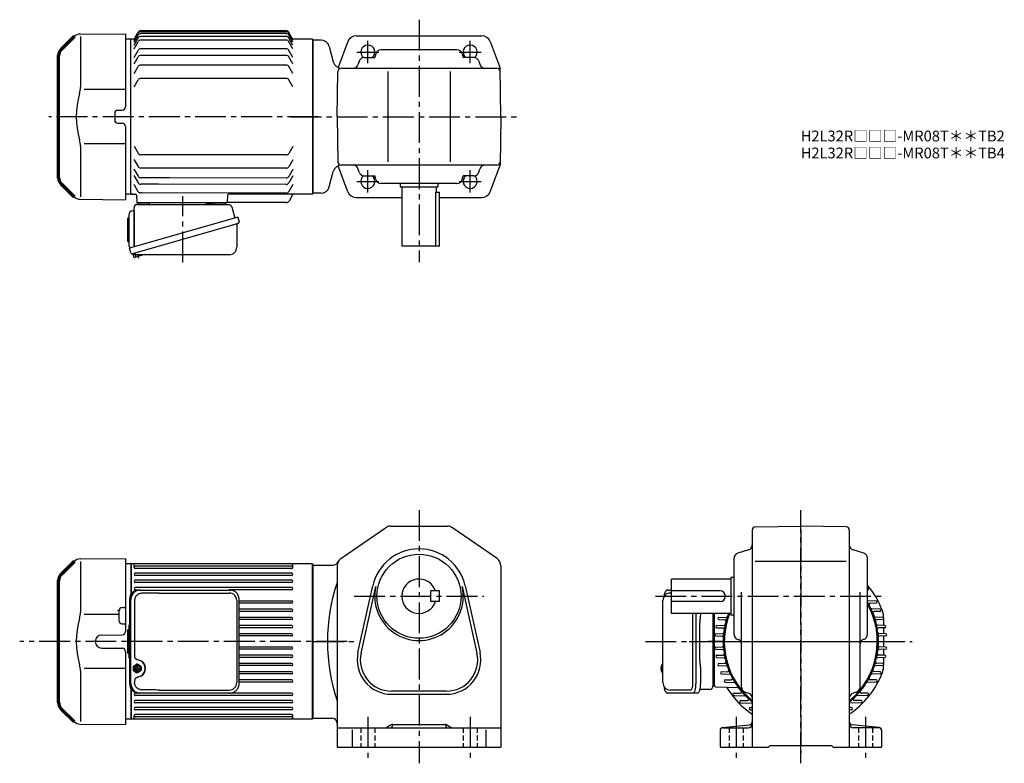
# Model space of a CAD drawing. Extents: x 106 to 1020, y 73 to 763.
import ezdxf

# ---------------------------------------------------------------- set-up
doc = ezdxf.new("R2010")
doc.units = 0
doc.header["$LTSCALE"] = 3
doc.header["$MEASUREMENT"] = 0
doc.header["$PDMODE"] = 35
doc.header["$PDSIZE"] = 10
for name, pattern in [('CENTER(0.5x)', [8.8, 5.5, -1.1, 1.1, -1.1]), ('HIDDEN2', [4.7625, 3.175, -1.5875]), ('sekkei(A2)', [14.2875, 9.525, -1.5875, 1.5875, -1.5875]), ('sekkei_H', [2.38125, 1.5875, -0.79375])]:
    doc.linetypes.add(name, pattern=pattern)
doc.layers.get('0').update_dxf_attribs({"linetype": 'CONTINUOUS'})
doc.layers.get('DEFPOINTS').update_dxf_attribs({"linetype": 'CONTINUOUS'})
for name, color, linetype in [('1', 7, 'CONTINUOUS'), ('CENTER', 3, 'sekkei(A2)'), ('HIDS', 1, 'HIDDEN2')]:
    doc.layers.add(name, color=color, linetype=linetype)
doc.layers.add('TITLE', color=4, linetype='CONTINUOUS', plot=False)
doc.styles.get("Standard").update_dxf_attribs({"font": 'simplex.shx', "bigfont": 'extfont.shx'})

# ---------------------------------------------------------------- blocks, each defined once
blk = doc.blocks.new('A$C4265dabb')
at = {"linetype": 'Continuous', "lineweight": 25}
for p, q in [((6.74, 151.3), (9.99, 151.3)), ((1.94, 65.5), (1.94, 141.5)), ((32.42, 129.5), (32.42, 64.5)), ((36.74, 129.5), (36.74, 128.38)), ((48.49, 129.5), (48.49, 61.82)), ((36.23, 86), (36.23, 121)), ((36.52, 124.76), (36.42, 124.02)), ((36.42, 82.98), (36.52, 82.24)), ((36.74, 78.62), (36.74, 64.5)), ((29.99, 55.7), (6.74, 55.7)), ((34.32, 55.7), (29.99, 55.7)), ((45.49, 59), (36.21, 59))]:
    blk.add_line(p, q, dxfattribs=at)
for p, q in [((8.94, 148.5), (9.99, 148.5)), ((191.99, 153.5), (191.99, 153.5)), ((191.99, 151.5), (191.99, 151.5)), ((200.04, 141.1), (191.99, 141.38)), ((200.04, 139.1), (194.34, 138.9)), ((29.86, 64.5), (29.86, 129.5)), ((49.99, 62.47), (49.99, 129.5)), ((203.51, 133.5), (195.92, 133.76)), ((203.51, 131.5), (197.86, 131.3)), ((53.91, 125.9), (60.96, 126.15)), ((53.91, 123.9), (59.6, 123.7)), ((206.07, 125.9), (199.02, 126.15)), ((206.07, 123.9), (200.39, 123.7)), ((206.99, 118.33), (206.99, 125.23)), ((51.2, 110.7), (57.51, 110.92)), ((52.17, 118.3), (58.81, 118.53)), ((52.17, 116.3), (57.95, 116.1)), ((207.81, 118.3), (201.18, 118.53)), ((207.81, 116.3), (202.03, 116.1)), ((208.78, 110.7), (202.47, 110.92)), ((206.99, 110.76), (206.99, 116.27)), ((51.2, 108.7), (57.14, 108.49)), ((208.78, 108.7), (202.85, 108.49)), ((206.99, 98.36), (206.99, 108.64)), ((206.99, 103.5), (206.99, 103.5)), ((51.2, 98.3), (57.14, 98.51)), ((51.2, 96.3), (57.51, 96.08)), ((208.78, 96.3), (202.47, 96.08)), ((208.78, 98.3), (202.85, 98.51)), ((206.99, 90.73), (206.99, 96.24)), ((1.94, 82.47), (1.8, 82.5)), ((1.94, 82.5), (1.8, 82.5)), ((52.17, 90.7), (57.95, 90.9)), ((52.17, 88.7), (58.81, 88.47)), ((53.91, 83.1), (59.6, 83.3)), ((206.07, 83.1), (200.39, 83.3)), ((207.81, 88.7), (201.18, 88.47)), ((207.81, 90.7), (202.03, 90.9)), ((206.99, 81.77), (206.99, 88.67)), ((0.13, 79.01), (0.02, 79.01)), ((0.02, 77.98), (0.13, 77.98)), ((1.25, 79.01), (0.66, 79.01)), ((0.66, 77.98), (1.25, 77.98)), ((1.8, 74.5), (1.94, 74.52)), ((1.8, 74.5), (1.94, 74.5)), ((53.91, 81.1), (60.96, 80.85)), ((56.47, 75.5), (62.13, 75.7)), ((56.47, 73.5), (64.06, 73.24)), ((203.51, 73.5), (195.92, 73.24)), ((203.51, 75.5), (197.86, 75.7)), ((206.07, 81.1), (199.02, 80.85)), ((59.95, 67.9), (65.64, 68.1)), ((59.95, 65.9), (68.25, 65.61)), ((200.04, 65.9), (191.74, 65.61)), ((200.04, 67.9), (194.34, 68.1)), ((27.91, 58.5), (8.94, 58.5)), ((50.96, 61.47), (71.59, 60.75)), ((67.99, 55.5), (74, 55.71)), ((191.99, 55.5), (185.99, 55.71)), ((67.99, 53.5), (78.14, 53.15)), ((74.03, 48.7), (80.44, 48.92)), ((74.03, 46.7), (84.99, 46.32)), ((185.95, 46.7), (174.99, 46.32)), ((185.95, 48.7), (179.54, 48.92)), ((191.99, 53.5), (181.84, 53.15)), ((83.02, 42.2), (84.99, 42.27)), ((83.02, 40.2), (84.99, 40.13)), ((176.96, 42.2), (174.99, 42.27)), ((176.96, 40.2), (174.99, 40.13))]:
    blk.add_line(p, q)
for points in [[(1.18, 82.19), (1.1, 82.1), (0.99, 81.95)], [(0.99, 75.04), (1.1, 74.89), (1.16, 74.82)], [(1.16, 74.82), (1.18, 74.81)]]:
    blk.add_lwpolyline(points)
for points in [[(32.42, 64.5), (32.4, 63.51), (32.36, 62.54), (32.28, 61.59), (32.18, 60.68), (32.05, 59.82), (31.89, 59.01), (31.71, 58.28), (31.5, 57.62), (31.28, 57.05), (31.04, 56.57), (30.79, 56.19), (30.53, 55.92), (30.26, 55.76), (29.99, 55.7)], [(36.74, 64.5), (36.73, 63.51), (36.68, 62.54), (36.61, 61.59), (36.5, 60.68), (36.37, 59.82), (36.21, 59.01), (36.03, 58.28), (35.83, 57.62), (35.61, 57.05), (35.37, 56.57), (35.12, 56.19), (34.86, 55.92), (34.59, 55.76), (34.32, 55.7)]]:
    blk.add_lwpolyline(points, dxfattribs=at)
for centre, radius, start, end in [((129.99, 103.5), 81, 20.86435, 40.05455), ((8.94, 141.5), 7, 90, 180), ((191.96, 152.5), 1, 272, 88), ((129.99, 103.5), 72, 308.68219, 30.55843), ((194.38, 137.9), 1, 92, 208.11645), ((200, 140.1), 1, 272, 88), ((129.99, 103.5), 72, 158.83155, 231.31781), ((195.96, 134.76), 1, 205.35786, 268), ((197.89, 130.3), 1, 92, 201.54152), ((203.48, 132.5), 1, 272, 88), ((186.99, 125.23), 20, 0, 20.86435), ((53.95, 124.9), 1, 92, 268), ((58.77, 119.53), 1, 272, 347.31466), ((59.56, 122.7), 1, 344.74891, 88), ((60.93, 127.15), 1, 272, 341.10078), ((199.06, 127.15), 1, 198.89922, 268), ((200.42, 122.7), 1, 92, 195.25109), ((201.21, 119.53), 1, 192.68534, 268), ((206.04, 124.9), 1, 272, 88), ((51.24, 109.7), 1, 92, 268), ((52.21, 117.3), 1, 92, 268), ((57.48, 111.92), 1, 272, 353.37722), ((57.92, 115.1), 1, 350.85727, 88), ((202.06, 115.1), 1, 92, 189.14273), ((202.51, 111.92), 1, 186.62278, 268), ((207.78, 117.3), 1, 272, 88), ((208.75, 109.7), 1, 272, 88), ((57.1, 107.49), 1, 356.86369, 88), ((202.88, 107.49), 1, 92, 183.13631), ((51.24, 97.3), 1, 92, 268), ((57.1, 99.51), 1, 272, 3.13631), ((57.48, 95.08), 1, 6.62278, 88), ((57.92, 91.9), 1, 272, 9.14273), ((202.06, 91.9), 1, 170.85727, 268), ((202.51, 95.08), 1, 92, 173.37722), ((202.88, 99.51), 1, 176.86369, 268), ((208.75, 97.3), 1, 272, 88), ((52.21, 89.7), 1, 92, 268), ((53.95, 82.1), 1, 92, 268), ((58.77, 87.47), 1, 12.68534, 88), ((59.56, 84.3), 1, 272, 15.25109), ((200.42, 84.3), 1, 164.74891, 268), ((201.21, 87.47), 1, 92, 167.31466), ((206.04, 82.1), 1, 272, 88), ((207.78, 89.7), 1, 272, 88), ((6.5, 78.5), 6.5, 147.87968, 212.12032), ((6.5, 78.5), 6.5, 175.45341, 184.54659), ((1.4, 78.81), 1.29, 154.59503, 171.00138), ((1.4, 78.18), 1.29, 188.99862, 205.40497), ((6.94, 78.5), 6.77, 162.99889, 172.68533), ((6.94, 78.49), 6.77, 187.31467, 197.00111), ((0.63, 79.12), 1.37, 83.31337, 96.68663), ((0.63, 77.87), 1.37, 263.31337, 276.68663), ((7.26, 78.5), 6.77, 162.99889, 172.68533), ((-0.62, 78.81), 1.29, 8.99862, 25.40497), ((-0.62, 78.18), 1.29, 334.59503, 351.00138), ((7.26, 78.49), 6.77, 187.31467, 197.00111), ((1.53, 81.85), 0.486, 131.87914, 136.24102), ((10.24, 78.5), 9.01, 176.72211, 183.27789), ((56.51, 74.5), 1, 92, 268), ((60.93, 79.85), 1, 18.89922, 88), ((62.09, 76.7), 1, 272, 21.54152), ((64.03, 72.24), 1, 25.35786, 88), ((129.99, 103.5), 81, 303.74899, 339.13565), ((195.96, 72.24), 1, 92, 154.64214), ((197.89, 76.7), 1, 158.45848, 268), ((199.06, 79.85), 1, 92, 161.10078), ((203.48, 74.5), 1, 272, 88), ((186.99, 81.77), 20, 339.13565, 0), ((8.94, 65.5), 7, 180, 270), ((59.98, 66.9), 1, 92, 268), ((65.61, 69.1), 1, 272, 28.11645), ((68.21, 64.61), 1, 32.18951, 88), ((191.77, 64.61), 1, 92, 147.81049), ((194.38, 69.1), 1, 151.88355, 268), ((200, 66.9), 1, 272, 88), ((50.99, 62.47), 1, 180, 268), ((129.99, 103.5), 81, 211.55047, 236.25101), ((68.02, 54.5), 1, 92, 268), ((71.56, 59.75), 1, 36.82447, 88), ((73.96, 56.71), 1, 272, 39.86488), ((186.02, 56.71), 1, 140.13512, 268), ((191.96, 54.5), 1, 272, 88), ((74.07, 47.7), 1, 92, 268), ((78.11, 52.15), 1, 44.70617, 88), ((80.41, 49.92), 1, 272, 47.21745), ((179.58, 49.92), 1, 132.78255, 268), ((181.88, 52.15), 1, 92, 135.29383), ((185.92, 47.7), 1, 272, 88), ((83.06, 41.2), 1, 92, 268), ((176.93, 41.2), 1, 272, 88)]:
    blk.add_arc(centre, radius, start, end)
for centre, radius, start, end in [((50.49, 74.5), 2, 180, 255.52249), ((45.49, 62), 3, 270, 354.26083), ((50.47, 61.5), 2, 103.73718, 174.26083)]:
    blk.add_arc(centre, radius, start, end, dxfattribs=at)
blk.add_ellipse((27.91, 64.5), major_axis=(0, -6), ratio=0.324978, start_param=0, end_param=1.570796)
for points, knots in [([(6.74, 151.3), (6.59, 151.29), (6.28, 151.28), (5.85, 151.15), (5.44, 150.96), (5.08, 150.72), (4.76, 150.42), (4.46, 150.06), (4.18, 149.62), (3.91, 149.09), (3.67, 148.47), (3.46, 147.77), (3.33, 147.25), (3.28, 146.97), (3.27, 146.94), (3.27, 146.94), (3.27, 146.94), (3.27, 146.94), (3.16, 146.32), (3.04, 145.7), (2.93, 145.09)], [0, 0, 0, 0, 0.068906, 0.139476, 0.209438, 0.280718, 0.355628, 0.437237, 0.529585, 0.636589, 0.756203, 0.875311, 0.98934, 1, 1, 1, 1, 1, 1, 1.268665, 1.268665, 1.268665, 1.268665]), ([(1.8, 82.49), (1.73, 82.49), (1.57, 82.48), (1.38, 82.38), (1.27, 82.28), (1.23, 82.24), (1.22, 82.23), (1.21, 82.22), (1.2, 82.21)], [0, 0, 0, 0, 0.329406, 0.709553, 1, 1, 1, 1.048572, 1.048572, 1.048572, 1.048572]), ([(1.18, 74.81), (1.19, 74.8), (1.2, 74.79), (1.2, 74.78), (1.21, 74.77), (1.28, 74.69), (1.43, 74.59), (1.63, 74.5), (1.75, 74.51), (1.8, 74.51)], [-0.057331, -0.057331, -0.057331, -0.057331, 0, 0, 0, 0.04709, 0.447062, 0.808158, 1, 1, 1, 1]), ([(2.83, 62.09), (2.98, 61.41), (3.12, 60.73), (3.27, 60.05), (3.32, 59.82), (3.42, 59.35), (3.62, 58.68), (3.85, 58.03), (4.13, 57.46), (4.44, 56.97), (4.76, 56.58), (5.11, 56.26), (5.48, 56.01), (5.9, 55.83), (6.32, 55.72), (6.6, 55.71), (6.74, 55.7)], [-0.308501, -0.308501, -0.308501, -0.308501, 0, 0, 0, 0.103357, 0.215357, 0.331905, 0.455265, 0.558115, 0.645908, 0.724824, 0.798509, 0.869222, 0.938414, 1, 1, 1, 1])]:
    blk.add_open_spline(points, degree=3, knots=knots)
blk.add_open_spline([(1.94, 141.5), (1.94, 141.5), (1.94, 141.5), (1.94, 141.5)], degree=3, dxfattribs=at)
for points, knots in [([(36.74, 128.38), (36.72, 126.65), (36.75, 127.77), (36.57, 125.14), (36.63, 125.73), (36.52, 124.76)], [0, 0, 0, 0, 1.388453, 2.780018, 3.627164, 3.627164, 3.627164, 3.627164]), ([(36.42, 124.02), (36.38, 123.66), (36.29, 122.92), (36.23, 121.89), (36.23, 121.24), (36.23, 121)], [0, 0, 0, 0, 0.3792285, 0.7680446, 1, 1, 1, 1]), ([(36.23, 86), (36.25, 84.77), (36.22, 85.34), (36.37, 83.4), (36.35, 83.62), (36.42, 82.98)], [0, 0, 0, 0, 1.176582, 2.356169, 3.030308, 3.030308, 3.030308, 3.030308]), ([(36.52, 82.24), (36.7, 80.67), (36.61, 81.64), (36.75, 78.92), (36.74, 79.63), (36.74, 78.62)], [0, 0, 0, 0, 1.359692, 2.82201, 3.627139, 3.627139, 3.627139, 3.627139])]:
    blk.add_open_spline(points, degree=3, knots=knots, dxfattribs=at)
at = {"layer": 'CENTER'}
for p, q in [((129.99, 207), (129.99, 0)), ((26.49, 103.5), (233.49, 103.5)), ((58.99, 103.5), (43.99, 103.5)), ((200.99, 103.5), (215.99, 103.5))]:
    blk.add_line(p, q, dxfattribs=at)
blk = doc.blocks.new('A$Caf846e65')
at = {"lineweight": 70}
for p, q in [((14.29, 151.29), (2.34, 139.34)), ((0, 20.31), (0, 133.69)), ((2.34, 14.66), (14.29, 2.71))]:
    blk.add_line(p, q, dxfattribs=at)
for p, q in [((19.88, 153.63), (62, 154)), ((20.29, 151.29), (20.29, 104.29)), ((62, 154), (62, 86.06)), ((62, 102.14), (23.73, 102.14)), ((54.97, 83.03), (59.03, 83.06)), ((52, 80.03), (52, 73.97)), ((54.97, 70.97), (59.03, 70.94)), ((62, 67.94), (62, 0)), ((20.29, 49.71), (20.29, 2.71)), ((62, 51.86), (23.73, 51.86)), ((2.34, 14.66), (5.36, 11.64)), ((19.88, 0.37), (62, 0))]:
    blk.add_line(p, q)
for centre, radius, start, end in [((19.95, 145.63), 8, 90.5, 135), ((0.29, 104.29), 20, 343.17756, 0), ((90.56, 77), 74.3, 163.17756, 196.82244), ((55, 80.03), 3, 90.5, 180), ((59, 86.06), 3, 270.5, 0), ((55, 73.97), 3, 180, 269.5), ((59, 67.94), 3, 0, 89.5), ((0.29, 49.71), 20, 0, 16.82244), ((19.95, 8.37), 8, 225, 269.5)]:
    blk.add_arc(centre, radius, start, end)
for centre, start, end in [((8, 133.69), 135, 180), ((8, 20.31), 180, 225)]:
    blk.add_arc(centre, 8, start, end, dxfattribs=at)
blk = doc.blocks.new('A$C64977EE2')
for p, q in [((-6, 10.25), (-6, -10.25)), ((-5.25, 11), (-5, 11)), ((-5, 13.5), (-5, -13.5)), ((-5, 11), (-5, 11)), ((0, 17.5), (-1, 17.5)), ((0, 17.5), (0, -15.84)), ((-5.25, -11), (-5, -11)), ((-5, -11), (-5, -11))]:
    blk.add_line(p, q)
for centre, radius, start, end in [((-5.25, 10.25), 0.75, 90, 180), ((-1, 13.5), 4, 90, 180), ((-5.25, -10.25), 0.75, 180, 270), ((-1, -13.5), 4, 180, 235.15113)]:
    blk.add_arc(centre, radius, start, end)
blk = doc.blocks.new('A$Cc57b0b20')
for p, q in [((10.44, 55.25), (19.56, 55.25)), ((81.44, 55.25), (90.56, 55.25)), ((5.1, 8.12), (5.38, 7.16)), ((7.42, 7.74), (5.38, 7.16)), ((5.93, 4.93), (5.44, 6.66)), ((12.95, 6.42), (6.55, 4.58)), ((7.91, 4.97), (7.14, 7.66)), ((11.21, 5.95), (11.22, 5.94)), ((11.59, 6.03), (11.26, 7.2)), ((13.3, 7.04), (13.25, 7.2))]:
    blk.add_line(p, q)
at = {"color": 7, "linetype": 'Continuous', "lineweight": 25}
for p, q in [((73.2, 55.15), (78.8, 55.15)), ((73.2, 55.15), (73.2, 54.55)), ((78.8, 54.55), (78.8, 55.15)), ((6, 14.41), (6, 50.75)), ((8.82, 53.75), (93.73, 53.75)), ((96.62, 51.57), (99.55, 41.24)), ((102.22, 42), (1.77, 13.2)), ((102.22, 42), (103.46, 37.68)), ((95.36, 34), (4.62, 7.98)), ((101.32, 35.11), (101.32, 14.2)), ((3.01, 8.87), (1.77, 13.2)), ((94.32, 7.2), (10.11, 7.2))]:
    blk.add_line(p, q, dxfattribs=at)
blk.add_lwpolyline([(102.57, 36.07), (102.52, 36.06), (102.36, 36.01), (102.1, 35.94), (101.75, 35.83), (101.3, 35.7), (100.76, 35.55), (100.14, 35.37), (99.46, 35.18), (98.71, 34.96), (97.92, 34.74), (97.09, 34.5), (96.23, 34.25), (95.36, 34)], dxfattribs=at)
for centre, radius, start, end in [((8.5, 55.73), 2, 275.73917, 346.26282), ((21.5, 55.75), 2, 194.47751, 270), ((79.5, 55.75), 2, 270, 345.52249), ((92.5, 55.75), 2, 194.47751, 270), ((9, 50.75), 3, 95.73917, 180), ((72.4, 54.55), 0.8, 270, 0), ((79.6, 54.55), 0.8, 180, 267.22448), ((93.73, 50.75), 3, 15.82353, 90), ((102.21, 37.32), 1.3, 286, 16), ((102.12, 35.11), 0.8, 106, 180), ((94.32, 14.2), 7, 270, 0), ((4.26, 9.23), 1.3, 196, 286), ((6.03, 7.56), 0.8, 58.46656, 106), ((10.11, 14.2), 7, 238.46656, 270)]:
    blk.add_arc(centre, radius, start, end, dxfattribs=at)
for centre, start, end in [((5.92, 6.79), 106, 196), ((6.41, 5.06), 196, 286), ((12.82, 6.9), 286, 16)]:
    blk.add_arc(centre, 0.5, start, end)
at = {"layer": 'CENTER'}
for p, q in [((51.18, 0), (51.18, 61.35)), ((10.3, 3.58), (9.25, 7.26))]:
    blk.add_line(p, q, dxfattribs=at)
at = {"layer": 'DEFPOINTS'}
blk.add_point((8.49, 9.92), dxfattribs=at)
blk.add_blockref('A$C64977EE2', (6, 30.25))
blk = doc.blocks.new('A$C4469a394')
for p, q in [((79, 207), (82.31, 212.73)), ((79, 206.04), (82.73, 212.51)), ((79, 204.3), (82.75, 210.8)), ((82.31, 212.73), (82.75, 213.5)), ((220.15, 215), (85.35, 215)), ((220.15, 214.04), (85.35, 214.04)), ((220.15, 212.3), (85.35, 212.3)), ((226.5, 207), (222.75, 213.5)), ((226.5, 206.04), (222.75, 212.54)), ((226.5, 204.3), (222.75, 210.8)), ((76, 207.26), (71.5, 207.26)), ((76, 135.38), (76, 207.26)), ((76.5, 207.25), (76, 206.75)), ((79.14, 207.25), (76.5, 207.25)), ((79, 201.74), (82.75, 208.24)), ((79, 198.26), (82.75, 204.76)), ((220.15, 209.74), (85.35, 209.74)), ((86.02, 206.26), (85.35, 206.26)), ((220.15, 206.26), (86.02, 206.26)), ((226.5, 201.74), (222.75, 208.24)), ((226.5, 198.26), (222.75, 204.76)), ((244.5, 207.25), (226.36, 207.25)), ((244.5, 207.25), (245, 206.75)), ((244.5, 207.25), (244.5, 63.25)), ((245, 206.75), (245, 64)), ((79, 190.22), (82.75, 196.72)), ((101.34, 198.22), (85.35, 198.22)), ((111.38, 192.18), (85.35, 192.18)), ((220.15, 198.22), (101.34, 198.22)), ((220.15, 192.18), (111.38, 192.18)), ((226.5, 190.22), (222.75, 196.72)), ((79, 184.18), (82.75, 190.68)), ((113.11, 183.19), (85.35, 183.19)), ((220.15, 183.19), (113.11, 183.19)), ((226.5, 184.18), (222.75, 190.68)), ((79, 175.19), (82.75, 181.69)), ((226.5, 175.19), (222.75, 181.69)), ((79, 162.83), (82.75, 169.33)), ((113.11, 170.83), (85.35, 170.83)), ((220.15, 170.83), (113.11, 170.83)), ((226.5, 162.83), (222.75, 169.33)), ((76, 63.25), (76, 135.38)), ((245, 63.75), (245, 135.25)), ((78.96, 107.92), (82.7, 101.42)), ((226.46, 107.7), (222.7, 101.2)), ((78.94, 95.56), (82.68, 89.06)), ((220.1, 99.71), (85.3, 99.91)), ((113.11, 99.87), (85.3, 99.91)), ((226.44, 95.34), (222.68, 88.85)), ((78.93, 86.58), (82.67, 80.07)), ((113.11, 87.51), (85.28, 87.56)), ((220.1, 87.35), (113.11, 87.51)), ((226.43, 86.35), (222.66, 79.86)), ((78.92, 80.53), (82.66, 74.02)), ((111.53, 78.53), (85.26, 78.57)), ((220.1, 78.36), (111.53, 78.53)), ((226.42, 80.31), (222.65, 73.81)), ((78.9, 72.49), (82.65, 65.98)), ((86.47, 64.48), (85.24, 64.48)), ((101.74, 72.5), (85.26, 72.52)), ((220.1, 64.27), (86.47, 64.48)), ((220.1, 72.32), (101.74, 72.5)), ((226.4, 72.26), (222.64, 65.77)), ((76, 63.25), (71.5, 63.25)), ((76, 63.75), (76.5, 63.25)), ((76.5, 63.25), (76, 63.75)), ((76.5, 63.25), (80.24, 63.25)), ((77.97, 63.25), (76.5, 63.25)), ((81.24, 62.29), (81.48, 55.25)), ((81.48, 55.25), (92.56, 55.25)), ((164.53, 55.25), (81.48, 55.25)), ((154.44, 55.25), (163.56, 55.25)), ((220.29, 55.5), (165.19, 55.5)), ((165.75, 62.29), (165.53, 56.22)), ((244.5, 63.25), (166.75, 63.25)), ((226.21, 62.75), (222.89, 57)), ((244.5, 63.25), (245, 63.75))]:
    blk.add_line(p, q)
for centre, radius, start, end in [((85.35, 211.04), 3, 90, 150.69599), ((85.35, 212), 3, 90, 150), ((85.35, 209.3), 3, 90, 150), ((220.15, 212), 3, 30, 90), ((220.15, 211.04), 3, 30, 90), ((220.15, 209.3), 3, 30, 90), ((85.35, 206.74), 3, 90, 154.3676), ((85.35, 203.26), 3, 90, 150), ((220.15, 206.74), 3, 30, 90), ((220.15, 203.26), 3, 30, 90), ((85.35, 195.22), 3, 90, 150), ((85.35, 189.18), 3, 90, 150), ((220.15, 195.22), 3, 30, 90), ((220.15, 189.18), 3, 30, 90), ((85.35, 180.19), 3, 90, 150), ((220.15, 180.19), 3, 30, 90), ((85.35, 167.83), 3, 90, 150), ((220.15, 167.83), 3, 30, 90), ((85.3, 102.91), 3, 209.91319, 269.91319), ((220.1, 102.71), 3, 269.91319, 329.91319), ((85.28, 90.56), 3, 209.91319, 269.91319), ((220.08, 90.35), 3, 270.27074, 329.91319), ((85.26, 75.52), 3, 209.91319, 269.91319), ((85.27, 81.57), 3, 209.91319, 269.91319), ((220.07, 81.36), 3, 270.53089, 329.91319), ((220.06, 75.32), 3, 270.70582, 329.91319), ((85.25, 67.48), 3, 209.91319, 269.91319), ((220.05, 67.27), 3, 270.93858, 329.91319), ((80.24, 62.25), 1, 2, 90), ((164.53, 56.25), 1, 270, 358), ((166.75, 62.25), 1, 90, 178), ((220.29, 58.5), 3, 270, 330), ((227.08, 62.25), 1, 90, 150)]:
    blk.add_arc(centre, radius, start, end)
at = {"layer": 'CENTER'}
for p, q in [((250, 135.25), (0, 135.25)), ((226.5, 63.25), (226.35, 62.99)), ((226.5, 63.25), (226.81, 63.25))]:
    blk.add_line(p, q, dxfattribs=at)
for name, p in [('A$Caf846e65', (9, 58.24)), ('A$Cc57b0b20', (73, 0))]:
    blk.add_blockref(name, p)
blk = doc.blocks.new('A$C054445FE')
for p, q in [((-1.77, 10.25), (-1.77, -10.25)), ((-1.02, 11), (-0.77, 11)), ((-0.77, 13.5), (-0.77, -13.5)), ((-0.77, 11), (-0.77, 11)), ((-1.02, -11), (-0.77, -11)), ((-0.77, -11), (-0.77, -11))]:
    blk.add_line(p, q)
for centre, radius, start, end in [((-1.02, 10.25), 0.75, 90, 180), ((3.23, 13.5), 4, 143.76422, 180), ((-1.02, -10.25), 0.75, 180, 270), ((3.23, -13.5), 4, 180, 216.23578)]:
    blk.add_arc(centre, radius, start, end)
blk = doc.blocks.new('A$C074F0734')
for p, q in [((0, 1.47), (0, -1.47)), ((0.94, 2.02), (0.17, 2.02)), ((0.47, 2.31), (2.7, 3.71)), ((0.77, 1.47), (0.77, -1.47)), ((1.24, 2.31), (3.48, 3.71)), ((2.2, 0.4), (3.61, 0.4)), ((4.01, 3.86), (3.23, 3.86)), ((3.61, 0.4), (3.61, 1.96)), ((4.41, 0.4), (4.41, 1.96)), ((4.41, 0.4), (5.81, 0.4)), ((6.77, 2.31), (4.54, 3.71)), ((7.24, 1.47), (7.24, -1.47)), ((0.94, -2.02), (0.17, -2.02)), ((0.47, -2.31), (2.7, -3.71)), ((1.24, -2.31), (3.48, -3.71)), ((2.2, -0.4), (3.61, -0.4)), ((4.01, -3.86), (3.23, -3.86)), ((3.61, -1.96), (3.61, -0.4)), ((4.41, -1.96), (4.41, -0.4)), ((4.41, -0.4), (5.81, -0.4)), ((6.77, -2.31), (4.54, -3.71))]:
    blk.add_line(p, q)
for centre, radius, start, end in [((1, 1.47), 1, 121.99871, 180), ((1.77, 1.47), 1, 121.99871, 180), ((4.16, 0), 2, 168.46278, 191.53678), ((3.23, 2.86), 1, 90, 121.99871), ((4.01, 2.86), 1, 58.00129, 121.99871), ((4.01, 0), 2, 78.46278, 101.53678), ((3.85, 0), 2, 348.46322, 11.53722), ((6.24, 1.47), 1, 0, 58.00129), ((1, -1.47), 1, 180, 238.00129), ((1.77, -1.47), 1, 180, 238.00129), ((3.23, -2.86), 1, 238.00129, 270), ((4.01, -2.86), 1, 238.00129, 301.99871), ((4.01, 0), 2, 258.46322, 281.53722), ((6.24, -1.47), 1, 301.99871, 0)]:
    blk.add_arc(centre, radius, start, end)
for major_axis, ratio in [((0, -3.25), 0.924002), ((0, 2.75), 0.924003)]:
    blk.add_ellipse((4.01, 0), major_axis=major_axis, ratio=ratio)
blk = doc.blocks.new('A$C168daa1c')
for p, q in [((3.5, 93.13), (3, 92.84)), ((3.5, 93.13), (3.6, 93.13)), ((3.5, 4.17), (3, 4.46)), ((3.5, 4.17), (3.6, 4.17)), ((8, 0), (8, 1.19))]:
    blk.add_line(p, q)
at = {"color": 7, "linetype": 'Continuous', "lineweight": 25}
for p, q in [((10.23, 96.45), (11.47, 96.45)), ((11.47, 96.45), (95.01, 96.45)), ((29.22, 93.65), (94.33, 93.65)), ((95.01, 96.45), (95.71, 96.42)), ((1.77, 87.65), (1.77, 9.65)), ((3.01, 9.65), (3.01, 87.65)), ((6.45, 86.65), (6.45, 34.65)), ((101.33, 86.65), (101.33, 10.65)), ((103.52, 9.65), (103.52, 87.65)), ((6.45, 12.65), (6.45, 10.65)), ((11.47, 0.85), (10.23, 0.85)), ((95.01, 0.85), (11.47, 0.85)), ((29.22, 3.65), (94.33, 3.65))]:
    blk.add_line(p, q, dxfattribs=at)
for centre, radius, start, end in [((10.41, 87.82), 8.63, 91.15389, 181.1092), ((11.65, 87.82), 8.63, 91.15394, 181.10915), ((94.33, 86.65), 7, 0, 90), ((8.15, 23.65), 8.15, 303.5537, 56.4463), ((10.41, 9.48), 8.63, 178.8908, 268.84611), ((11.65, 9.48), 8.63, 178.89085, 268.84606), ((94.33, 10.65), 7, 270, 0), ((94.33, 10.65), 7, 270, 0)]:
    blk.add_arc(centre, radius, start, end, dxfattribs=at)
for centre, major_axis, ratio, start_param, end_param in [((29.22, 86.65), (27.2, 0), 0.257336, 1.570796, 1.677697), ((8.15, 23.65), (8.56, 0), 0.934633, 5.268129, 7.298241)]:
    blk.add_ellipse(centre, major_axis=major_axis, ratio=ratio, start_param=start_param, end_param=end_param, dxfattribs=at)
at = {"color": 7, "linetype": 'Continuous', "lineweight": 25, "extrusion": (0, 0, -1)}
blk.add_ellipse((29.22, 10.65), major_axis=(27.2, 0), ratio=0.257336, start_param=1.570796, end_param=1.677697, dxfattribs=at)
at = {"color": 7, "linetype": 'Continuous', "lineweight": 25}
for points, knots in [([(13.12, 93.42), (12.61, 93.38), (11.7, 93.3), (10.46, 92.86), (9.42, 92.28), (8.49, 91.53), (7.71, 90.63), (7.11, 89.62), (6.71, 88.59), (6.49, 87.6), (6.47, 86.97), (6.45, 86.65)], [0, 0, 0, 0, 0.150265, 0.264224, 0.378167, 0.491659, 0.605126, 0.714377, 0.823608, 0.911806, 1, 1, 1, 1]), ([(26.32, 93.61), (25.8, 93.6), (23.22, 93.53), (18.82, 93.45), (14.94, 93.43), (13.12, 93.42)], [0, 0, 0, 0, 0.117474, 0.587379, 1, 1, 1, 1]), ([(103.52, 87.65), (103.51, 87.82), (103.51, 88.29), (103.42, 89.05), (103.24, 89.93), (102.97, 90.79), (102.62, 91.61), (102.19, 92.4), (101.68, 93.13), (101.11, 93.81), (100.47, 94.42), (99.77, 94.96), (99.03, 95.42), (98.24, 95.81), (97.42, 96.1), (96.58, 96.32), (96.01, 96.39), (95.72, 96.42)], [0, 0, 0, 0, 0.038882, 0.107736, 0.176615, 0.245487, 0.314345, 0.38318, 0.451984, 0.520748, 0.589465, 0.658131, 0.726742, 0.795298, 0.8638, 0.932254, 1, 1, 1, 1]), ([(6.45, 34.65), (6.47, 34.46), (6.5, 34.07), (6.72, 33.53), (7.06, 33.06), (7.53, 32.62), (8.15, 32.25), (8.89, 31.96), (9.4, 31.82), (9.66, 31.75)], [0, 0, 0, 0, 0.121626, 0.241326, 0.365072, 0.487329, 0.656925, 0.827545, 1, 1, 1, 1]), ([(9.66, 31.75), (9.97, 31.65), (10.65, 31.46), (11.66, 31.03), (12.33, 30.64), (12.66, 30.45)], [0, 0, 0, 0, 0.297898, 0.646887, 1, 1, 1, 1]), ([(9.66, 15.55), (9.4, 15.48), (8.89, 15.34), (8.15, 15.05), (7.53, 14.68), (7.06, 14.24), (6.72, 13.77), (6.5, 13.23), (6.47, 12.84), (6.45, 12.65)], [0, 0, 0, 0, 0.172446, 0.343066, 0.512671, 0.634918, 0.758673, 0.878368, 1, 1, 1, 1]), ([(13.12, 3.88), (12.61, 3.92), (11.7, 4), (10.46, 4.44), (9.42, 5.02), (8.49, 5.77), (7.71, 6.67), (7.11, 7.68), (6.71, 8.71), (6.49, 9.7), (6.47, 10.33), (6.45, 10.65)], [0, 0, 0, 0, 0.150265, 0.264224, 0.378167, 0.491659, 0.605126, 0.714377, 0.823608, 0.911806, 1, 1, 1, 1]), ([(12.66, 16.85), (12.38, 16.69), (11.77, 16.32), (10.76, 15.88), (10.03, 15.66), (9.66, 15.55)], [0, 0, 0, 0, 0.297985, 0.647065, 1, 1, 1, 1]), ([(95.01, 0.85), (95.17, 0.85), (95.63, 0.86), (96.37, 0.95), (97.22, 1.14), (98.04, 1.41), (98.84, 1.77), (99.59, 2.22), (100.3, 2.74), (100.95, 3.33), (101.54, 3.99), (102.06, 4.71), (102.51, 5.47), (102.89, 6.29), (103.18, 7.13), (103.38, 8.01), (103.5, 8.85), (103.51, 9.4), (103.52, 9.65)], [0, 0, 0, 0, 0.037051, 0.101745, 0.166453, 0.23117, 0.295907, 0.360675, 0.425483, 0.490336, 0.555238, 0.62019, 0.685191, 0.750238, 0.815327, 0.880453, 0.945609, 1, 1, 1, 1]), ([(26.32, 3.69), (25.8, 3.7), (23.22, 3.77), (18.82, 3.85), (14.94, 3.87), (13.12, 3.88)], [0, 0, 0, 0, 0.117474, 0.587379, 1, 1, 1, 1])]:
    blk.add_open_spline(points, degree=3, knots=knots, dxfattribs=at)
for name, p in [('A$C054445FE', (1.77, 48.65)), ('A$C074F0734', (5.23, 23.67))]:
    blk.add_blockref(name, p)
blk = doc.blocks.new('A$Cfe71a754')
for p, q in [((0.5, 144), (0, 143.5)), ((0, 144), (0, 115.61)), ((0.5, 116.48), (0.5, 144)), ((168.5, 144), (0.5, 144)), ((3, 140.8), (3, 143.43)), ((149.5, 141.8), (4, 141.8)), ((149.5, 139.8), (4, 139.8)), ((150.5, 140.8), (150.5, 143.43)), ((168.5, 0), (168.5, 144)), ((168.5, 144), (169, 143.5)), ((169, 143.5), (169, 0.5)), ((169, 143), (169, 72)), ((149.5, 135.3), (4, 135.3)), ((149.5, 133.3), (4, 133.3)), ((149.5, 128.8), (4, 128.8)), ((149.5, 126.8), (4, 126.8)), ((149.5, 122), (4, 122)), ((4.9, 120), (4, 120)), ((149.5, 120), (91.4, 120)), ((149.5, 109.6), (100.52, 109.6)), ((149.5, 107.6), (100.52, 107.6)), ((149.5, 102), (100.52, 102)), ((149.5, 100), (100.52, 100)), ((149.5, 94.4), (100.52, 94.4)), ((149.5, 92.4), (100.52, 92.4)), ((149.5, 86.8), (100.52, 86.8)), ((149.5, 84.8), (100.52, 84.8)), ((149.5, 79.2), (100.52, 79.2)), ((149.5, 77.2), (100.52, 77.2)), ((149.5, 66.8), (100.52, 66.8)), ((149.5, 64.8), (100.52, 64.8)), ((169, 1), (169, 72)), ((149.5, 59.2), (100.52, 59.2)), ((149.5, 57.2), (100.52, 57.2)), ((149.5, 51.6), (100.52, 51.6)), ((149.5, 49.6), (100.52, 49.6)), ((149.5, 44), (100.52, 44)), ((149.5, 42), (100.52, 42)), ((0, 28.39), (0, 0)), ((0.5, 0), (0.5, 27.52)), ((149.5, 36.4), (100.52, 36.4)), ((149.5, 34.4), (100.52, 34.4)), ((4.9, 24), (4, 24)), ((149.5, 22), (4, 22)), ((149.5, 24), (91.4, 24)), ((149.5, 17.2), (4, 17.2)), ((149.5, 15.2), (4, 15.2)), ((149.5, 10.7), (4, 10.7)), ((0.5, 0), (0, 0.5)), ((3, 0.57), (3, 3.2)), ((149.5, 8.7), (4, 8.7)), ((149.5, 4.2), (4, 4.2)), ((149.5, 2.2), (4, 2.2)), ((150.5, 0.57), (150.5, 3.2)), ((168.5, 0), (169, 0.5)), ((168.5, 0), (0.5, 0))]:
    blk.add_line(p, q)
for centre, start, end in [((4, 140.8), 90, 270), ((149.5, 140.8), 270, 90), ((4, 134.3), 90, 270), ((4, 127.8), 90, 270), ((149.5, 134.3), 270, 90), ((149.5, 127.8), 270, 90), ((4, 121), 90, 270), ((149.5, 121), 270, 90), ((149.5, 108.6), 270, 90), ((149.5, 101), 270, 90), ((149.5, 93.4), 270, 90), ((149.5, 85.8), 270, 90), ((149.5, 78.2), 270, 90), ((149.5, 65.8), 270, 90), ((149.5, 58.2), 270, 90), ((149.5, 50.6), 270, 90), ((149.5, 43), 270, 90), ((149.5, 35.4), 270, 90), ((4, 23), 90, 270), ((149.5, 23), 270, 90), ((4, 16.2), 90, 270), ((4, 9.7), 90, 270), ((149.5, 16.2), 270, 90), ((149.5, 9.7), 270, 90), ((4, 3.2), 90, 270), ((149.5, 3.2), 270, 90)]:
    blk.add_arc(centre, 1, start, end)
blk = doc.blocks.new('A$Ceb88cd96')
at = {"lineweight": 70}
for p, q in [((14.29, 151.29), (2.34, 139.34)), ((0, 20.31), (0, 133.69)), ((2.34, 14.66), (14.29, 2.71))]:
    blk.add_line(p, q, dxfattribs=at)
for p, q in [((19.88, 153.63), (62, 154)), ((20.29, 151.29), (20.29, 104.29)), ((62, 154), (62, 86.22)), ((56, 102.14), (23.73, 102.14)), ((56, 105.53), (56, 96.47)), ((58.97, 108.53), (61, 108.53)), ((58.97, 93.47), (61, 93.47)), ((40, 83.05), (59.03, 83.22)), ((40, 70.95), (59.03, 70.78)), ((62, 67.78), (62, 0)), ((20.29, 49.71), (20.29, 2.71)), ((62, 51.86), (23.73, 51.86)), ((2.34, 14.66), (5.36, 11.64)), ((62, 16.15), (62, 8.5)), ((19.88, 0.37), (62, 0))]:
    blk.add_line(p, q)
for centre, radius, start, end in [((19.95, 145.63), 8, 90.5, 135), ((0.29, 104.29), 20, 343.17756, 0), ((59, 105.53), 3, 90.5, 180), ((61, 109.53), 1, 270, 0), ((90.56, 77), 74.3, 163.17756, 196.82244), ((59, 96.47), 3, 180, 269.5), ((61, 92.47), 1, 0, 90), ((40.05, 77), 6.05, 90.5, 269.5), ((59, 86.22), 3, 270.5, 0), ((59, 67.78), 3, 0, 89.5), ((0.29, 49.71), 20, 0, 16.82244), ((19.95, 8.37), 8, 225, 269.5)]:
    blk.add_arc(centre, radius, start, end)
for centre, start, end in [((8, 133.69), 135, 180), ((8, 20.31), 180, 225)]:
    blk.add_arc(centre, 8, start, end, dxfattribs=at)
at = {"layer": '1', "color": 155, "linetype": 'Continuous', "lineweight": 70}
blk.add_open_spline([(56, 105.53), (56, 105.63), (56.01, 105.74), (56.02, 105.84)], degree=3, dxfattribs=at)
blk = doc.blocks.new('A$Ca3f08791')
for p, q in [((103.16, 149), (98.17, 149)), ((103.16, 149), (103.16, 122.84)), ((103.16, 31.16), (103.16, 5)), ((103.16, 5), (98.17, 5))]:
    blk.add_line(p, q)
at = {"layer": 'CENTER'}
blk.add_line((303.94, 77), (0, 77), dxfattribs=at)
for name, p in [('A$Ceb88cd96', (36.17, 0)), ('A$Cfe71a754', (103.16, 5)), ('A$C168daa1c', (100.16, 28.35))]:
    blk.add_blockref(name, p)

msp = doc.modelspace()

# ---------------------------------------------------------------- linework, layer by layer
for p, q in [((378.35, 744), (378.35, 602)), ((385.75, 744), (378.35, 744)), ((410.91, 742.8), (401.87, 718.63)), ((418.4, 748), (535.3, 748)), ((542.79, 742.8), (552.07, 718)), ((393.47, 738.07), (397.26, 723.93)), ((436.8, 731.41), (435.79, 728)), ((512.11, 735), (441.59, 735)), ((516.91, 731.41), (517.91, 728)), ((421.31, 724.39), (420.5, 721.61)), ((426.11, 728), (435.79, 728)), ((527.6, 728), (517.91, 728)), ((532.4, 724.39), (533.21, 721.61)), ((400.85, 673), (401.59, 715.05)), ((404.58, 718), (549.12, 718)), ((419.45, 718), (419.45, 717.99)), ((447.85, 715), (447.85, 631)), ((505.85, 715), (505.85, 631)), ((534.25, 718), (534.25, 717.99)), ((552.85, 673), (552.07, 718)), ((400.85, 673), (401.59, 630.95)), ((552.85, 673), (552.07, 628)), ((393.47, 607.93), (397.26, 622.07)), ((410.91, 603.2), (401.87, 627.37)), ((549.12, 628), (404.58, 628)), ((419.45, 628), (419.45, 628.01)), ((421.31, 621.61), (420.5, 624.39)), ((532.4, 621.61), (533.21, 624.39)), ((534.25, 628), (534.25, 628.01)), ((542.79, 603.2), (552.07, 628)), ((426.11, 618), (435.79, 618)), ((436.8, 614.59), (435.79, 618)), ((516.91, 614.59), (517.91, 618)), ((527.6, 618), (517.91, 618)), ((512.11, 611), (441.59, 611)), ((459.35, 611), (459.35, 608)), ((459.35, 608), (494.35, 608)), ((460.85, 608), (460.85, 553)), ((492.85, 608), (492.85, 603)), ((494.35, 611), (494.35, 608)), ((385.75, 602), (378.35, 602)), ((418.4, 598), (460.85, 598)), ((492.05, 603), (495.85, 603)), ((492.05, 603), (492.05, 553)), ((495.85, 553), (495.85, 603)), ((495.85, 598), (535.3, 598)), ((495.85, 553), (460.85, 553)), ((450.35, 293), (503.35, 293)), ((789.2, 292.27), (831.25, 293)), ((873.3, 292.27), (831.25, 293)), ((404.3, 262.89), (445.8, 291.58)), ((549.4, 262.89), (507.9, 291.58)), ((786.25, 289.27), (786.25, 88)), ((876.25, 289.27), (876.25, 88)), ((782.66, 270.94), (772.84, 268.06)), ((889.66, 268.06), (879.84, 270.94)), ((378.35, 257), (378.35, 115)), ((378.35, 257), (397.17, 257)), ((400.85, 256.31), (400.85, 88)), ((552.85, 256.31), (552.85, 88)), ((769.25, 192.74), (769.25, 263.26)), ((788.82, 260.5), (873.5, 260.5)), ((893.25, 192.74), (893.25, 263.26)), ((766.25, 244), (711.25, 244)), ((711.25, 212), (711.25, 244)), ((769.25, 245.5), (766.25, 245.5)), ((766.25, 245.5), (766.25, 210.5)), ((420.21, 175.92), (433.9, 237.54)), ((423.04, 175.29), (436.73, 236.91)), ((487.85, 223), (487.85, 233)), ((495.85, 233), (487.85, 233)), ((495.85, 223), (495.85, 233)), ((516.97, 236.91), (530.66, 175.29)), ((519.8, 237.54), (533.49, 175.92)), ((756.25, 233), (711.25, 233)), ((776.25, 143.76), (776.25, 231.91)), ((886.25, 143.76), (886.25, 231.91)), ((495.85, 223), (487.85, 223)), ((756.25, 223), (711.25, 223)), ((766.25, 212), (711.25, 212)), ((750.25, 212), (749.31, 212)), ((769.25, 210.5), (766.25, 210.5)), ((772.84, 187.94), (773.38, 187.79)), ((889.66, 187.94), (889.12, 187.79)), ((502.35, 140), (451.35, 140)), ((451.35, 137.1), (502.35, 137.1)), ((779.86, 138.95), (782.64, 138.15)), ((882.64, 138.95), (879.86, 138.15)), ((378.35, 115), (395.85, 115)), ((400.85, 106), (552.85, 106)), ((414.85, 103.93), (414.85, 88)), ((451.14, 108.57), (448.04, 106.71)), ((451.85, 108.88), (451.85, 107)), ((452.68, 109), (501.02, 109)), ((501.85, 108.88), (501.85, 107)), ((502.56, 108.57), (505.66, 106.71)), ((538.85, 103.93), (538.85, 88)), ((756.25, 103.74), (756.25, 88)), ((758.5, 106.23), (783.55, 108.73)), ((758.75, 106), (782.25, 106)), ((904, 106.23), (878.95, 108.73)), ((903.75, 106), (880.25, 106)), ((906.25, 103.74), (906.25, 88)), ((400.85, 88), (552.85, 88)), ((756.25, 88), (801.25, 88)), ((801.25, 88), (802.75, 89.5)), ((802.75, 89.5), (859.75, 89.5)), ((861.25, 88), (859.75, 89.5)), ((861.25, 88), (906.25, 88))]:
    msp.add_line(p, q)
msp.add_circle((476.85, 228), 39)
for centre, radius, start, end in [((385.75, 736), 8, 15, 90), ((418.4, 740), 8, 90, 159.50339), ((535.3, 740), 8, 20.49662, 90), ((429.35, 733), 6.5, 309.71515, 231.24069), ((441.59, 730), 5, 90, 163.61046), ((512.11, 730), 5, 16.38954, 90), ((524.35, 733), 6.5, 308.75931, 230.28487), ((404.99, 726), 8, 195, 270), ((426.11, 723), 5, 90, 163.82783), ((527.6, 723), 5, 16.17216, 90), ((404.58, 715), 3, 90, 179), ((415.7, 723), 5, 270, 343.82785), ((538.01, 723), 5, 196.17217, 270), ((549.12, 715), 3, 1, 90), ((404.58, 631), 3, 181, 270), ((549.12, 631), 3, 270, 359), ((404.99, 620), 8, 90, 165), ((415.7, 623), 5, 16.17216, 90), ((426.11, 623), 5, 196.17217, 270), ((527.6, 623), 5, 270, 343.82785), ((538.01, 623), 5, 90, 163.82783), ((429.35, 613), 6.5, 128.75931, 50.28486), ((441.59, 616), 5, 196.38954, 270), ((512.11, 616), 5, 270, 343.61047), ((524.35, 613), 6.5, 129.71513, 51.24069), ((385.75, 610), 8, 270, 345), ((418.4, 606), 8, 200.49661, 270), ((535.3, 606), 8, 270, 339.50339), ((450.35, 285), 8, 90, 124.6637), ((503.35, 285), 8, 55.33669, 90), ((789.25, 289.27), 3, 91.0006, 180), ((873.25, 289.27), 3, 0, 89.00058), ((781.25, 275.74), 5, 286.38977, 0), ((881.25, 275.74), 5, 180, 253.61079), ((476.85, 228), 44, 12.52324, 167.4769), ((774.25, 263.26), 5, 106.3899, 180), ((888.25, 263.26), 5, 0, 73.61053), ((397.17, 262), 5, 270, 334.02139), ((408.85, 256.31), 8, 124.6638, 180), ((544.85, 256.31), 8, 0, 55.33674), ((563.92, 186), 172.07, 161.3868, 198.6132), ((476.85, 228), 16, 18.2099, 341.7901), ((476.85, 228), 41.1, 167.4769, 12.52324), ((756.25, 228), 5, 270, 90), ((831.25, 186), 71.5, 309.0037, 29.87285), ((831.25, 186), 71, 309.33125, 29.16271), ((831.25, 186), 71.5, 158.67631, 230.9963), ((831.25, 186), 71, 158.51872, 230.66875), ((774.25, 192.74), 5, 180, 253.61079), ((888.25, 192.74), 5, 286.38968, 0), ((772.25, 183.95), 4, 0, 73.61065), ((890.25, 183.95), 4, 106.39, 180), ((451.35, 169), 31.9, 167.4769, 270), ((451.35, 169), 29, 167.4769, 270), ((502.35, 169), 31.9, 270, 12.52324), ((502.35, 169), 29, 270, 12.52324), ((781.25, 143.76), 5, 180, 253.8282), ((781.25, 133.34), 5, 0, 73.82792), ((881.25, 133.34), 5, 106.1725, 180), ((881.25, 143.76), 5, 286.1723, 0), ((395.85, 110), 5, 0, 90), ((782.25, 110), 4, 270, 0), ((783.25, 111.72), 3, 275.7106, 0), ((879.25, 111.72), 3, 180, 264.2894), ((880.25, 110), 4, 180, 270), ((445.47, 111), 5, 270, 300.96374), ((450.85, 107), 1, 270, 0), ((452.68, 106), 3, 90, 120.96376), ((501.02, 106), 3, 59.03624, 90), ((502.85, 107), 1, 180, 270), ((508.24, 111), 5, 239.03624, 270), ((758.75, 103.74), 2.5, 95.71059, 180), ((758.75, 103.5), 2.5, 90, 180), ((903.75, 103.5), 2.5, 0, 90), ((903.75, 103.74), 2.5, 0, 84.28941)]:
    msp.add_arc(centre, radius, start, end)
at = {"layer": 'CENTER'}
for p, q in [((476.85, 763), (476.85, 538)), ((429.35, 722.65), (429.35, 743.35)), ((524.35, 722.65), (524.35, 743.35)), ((419, 733), (439.7, 733)), ((514, 733), (534.7, 733)), ((357.69, 673), (567.85, 673)), ((429.35, 602.65), (429.35, 623.35)), ((524.35, 602.65), (524.35, 623.35)), ((419, 613), (439.7, 613)), ((514, 613), (534.7, 613)), ((476.85, 308), (476.85, 73)), ((831.25, 73), (831.25, 308)), ((416.78, 228), (536.92, 228)), ((696.25, 228), (909.05, 228)), ((378.35, 186), (417.6, 186)), ((687.09, 186), (753.26, 186)), ((743.68, 186), (927.25, 186)), ((746.25, 186), (760.25, 186)), ((902.25, 186), (916.25, 186)), ((429.35, 116), (429.35, 78)), ((524.35, 116), (524.35, 78)), ((771.25, 116), (771.25, 78)), ((891.25, 116), (891.25, 78))]:
    msp.add_line(p, q, dxfattribs=at)
at = {"layer": 'CENTER', "linetype": 'CENTER(0.5x)'}
msp.add_line((760.25, 186), (754.21, 186), dxfattribs=at)
at = {"layer": 'HIDS', "linetype": 'sekkei_H'}
for p, q in [((422.85, 106), (422.85, 88)), ((435.85, 106), (435.85, 88)), ((517.85, 106), (517.85, 88)), ((530.85, 106), (530.85, 88)), ((764.75, 106), (764.75, 88)), ((777.75, 106), (777.75, 88)), ((884.75, 106), (884.75, 88)), ((897.75, 106), (897.75, 88))]:
    msp.add_line(p, q, dxfattribs=at)

# ---------------------------------------------------------------- block references
for name, p in [('A$C4469a394', (133.35, 537.75)), ('A$C4265dabb', (701.26, 82.5)), ('A$Ca3f08791', (106.19, 109))]:
    msp.add_blockref(name, p)

# ---------------------------------------------------------------- texts
at = {"layer": 'TITLE'}
for s, p in [('H2L32R□□□-MR08T＊＊TB2', (831.15, 650.08)), ('H2L32R□□□-MR08T＊＊TB4', (831.15, 634.33))]:
    msp.add_text(s, height=10, dxfattribs=at).set_placement(p)

doc.saveas('drawing.dxf')
